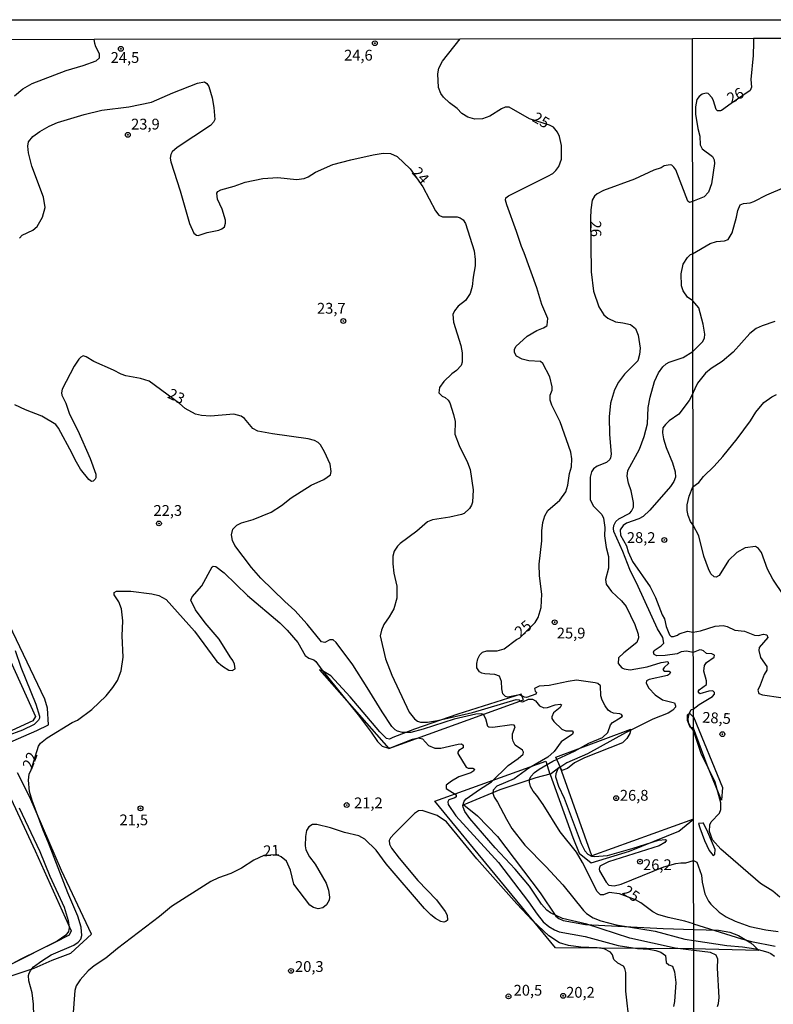
# Model space of a CAD drawing. Units: millimetres. Extents: x 183122 to 185539, y 1671511 to 1674288.
# Drawn here: x 183449 to 183624, y 1674060 to 1674288 of the extents above; entities that cross this region are included whole.
import ezdxf
from ezdxf.enums import TextEntityAlignment as Align

# ---------------------------------------------------------------- set-up
doc = ezdxf.new("R2010")
doc.units = ezdxf.units.MM
doc.header["$MEASUREMENT"] = 0
for name, color, linetype in [('IMAGEM', 7, 'Continuous'), ('V-ATERRO', 31, 'Continuous'), ('V-CORTE', 241, 'Continuous'), ('V-CURVA_DE_NIVEL', 4, 'Continuous'), ('V-CURVA_MESTRA', 1, 'Continuous'), ('V-PONTO_DE_APARELHO', 4, 'Continuous'), ('V-TEXTO_DE_ALTIMETRIA', 40, 'Continuous'), ('X-LIMITE_1000', 7, 'Continuous'), ('X-LIMITE_5000', 7, 'Continuous')]:
    doc.layers.add(name, color=color, linetype=linetype)
picture_1 = doc.add_image_def('image1.jpg', size_in_pixel=(4027, 4628))

# ---------------------------------------------------------------- blocks, each defined once
blk = doc.blocks.new('805')
at = {"color": 0, "linetype": 'ByBlock', "lineweight": -2}
for radius in [0.562, 0.0806]:
    blk.add_circle((0, 0), radius, dxfattribs=at)

msp = doc.modelspace()

# ---------------------------------------------------------------- linework, layer by layer
at = {"layer": 'V-ATERRO'}
msp.add_lwpolyline([(183611.63, 1674106.87), (183608.32, 1674114.99), (183605.1, 1674123.56), (183605.09, 1674123.59), (183604.37, 1674123.84), (183603.76, 1674125.33), (183603.71, 1674126.66), (183604.16, 1674127.08), (183605.08, 1674126.23), (183605.08, 1674126.22), (183605.1, 1674126.19), (183611.81, 1674109.83)], close=True, dxfattribs=at)
for points in [[(183574.19, 1674114.63), (183571.91, 1674112.87), (183577.19, 1674098.23), (183578.64, 1674094.63), (183581.37, 1674092.36), (183590.25, 1674095.09), (183601.69, 1674099.68), (183605.12, 1674102.46), (183581.52, 1674093.98), (183574.19, 1674114.63)], [(183606.27, 1674101.49), (183606.62, 1674100.49), (183607.65, 1674097.54), (183608.74, 1674095.23), (183609.7, 1674094.1), (183610.1, 1674094.4), (183610.12, 1674095.49), (183608.44, 1674099.51), (183607.41, 1674101.56), (183607.26, 1674101.55), (183606.27, 1674101.49)]]:
    msp.add_lwpolyline(points, dxfattribs=at)
at = {"layer": 'V-CORTE'}
for points in [[(183437.72, 1674159.1), (183452.58, 1674126.24), (183452, 1674125.25), (183442, 1674120.74)], [(183445.66, 1674119.89), (183452.94, 1674123.01), (183455.65, 1674124.38), (183455.39, 1674128.23), (183454.78, 1674130.3), (183444.89, 1674151.02)], [(183443.78, 1674113.75), (183452.53, 1674095.19), (183460.9, 1674076.66), (183460.4, 1674075.64), (183457.11, 1674073.89), (183449.21, 1674070.07), (183441.13, 1674065.76)], [(183444.37, 1674065.35), (183452.33, 1674067.95), (183456.47, 1674069.82), (183460.79, 1674071.48), (183465.57, 1674075.82), (183458.63, 1674090.6), (183451.28, 1674107.56), (183448.45, 1674113.22)]]:
    msp.add_lwpolyline(points, dxfattribs=at)
for points in [[(183565.71, 1674130.16), (183565.16, 1674131.41), (183550.53, 1674126.81), (183540.49, 1674123.31), (183535.44, 1674121.42), (183534.65, 1674120.99), (183533.99, 1674121.21), (183532.44, 1674122.76), (183525.57, 1674130.85), (183521.07, 1674135.68), (183519.15, 1674136.83), (183518.43, 1674137.05), (183534.47, 1674118.88)], [(183573.23, 1674116.83), (183590.62, 1674123.36), (183590.34, 1674122.34), (183589.63, 1674121.15), (183588.63, 1674120.14), (183579.83, 1674116.7), (183577.57, 1674115.55), (183575.95, 1674114.25), (183574.59, 1674113.73), (183574.19, 1674114.63)], [(183604.8, 1674072.49), (183573.11, 1674072.7), (183545.14, 1674106.65), (183570.88, 1674115.94), (183571.85, 1674112.95), (183568.58, 1674112.04), (183560.25, 1674109.28), (183551.92, 1674105.83), (183555.07, 1674103.26), (183559.67, 1674098.48), (183569.61, 1674085.43), (183573.24, 1674080.01), (183573.88, 1674079.46), (183574.94, 1674078.98), (183580.09, 1674078.1), (183598.09, 1674077.17), (183605.16, 1674076.96), (183605.17, 1674076.96), (183610.94, 1674076.79), (183613.51, 1674076.28), (183615.52, 1674075.53), (183618.43, 1674073.87), (183619.17, 1674073.15), (183620.24, 1674072.1)]]:
    msp.add_lwpolyline(points, close=True, dxfattribs=at)
at = {"layer": 'V-CURVA_DE_NIVEL'}
for points in [[(183619.01, 1674283.38), (183619, 1674282.38), (183618.95, 1674279.38), (183618.39, 1674273.86), (183618.56, 1674272.03), (183618.23, 1674271.26), (183613.83, 1674268.31), (183611.64, 1674266.63), (183611.34, 1674266.57), (183610.71, 1674266.59), (183610.34, 1674266.88), (183609.79, 1674268.9), (183609.43, 1674269.58), (183608.54, 1674270.56), (183608.07, 1674270.69), (183607.13, 1674270.43), (183606.41, 1674269.94), (183605.92, 1674269.22), (183605.6, 1674267.53), (183605.6, 1674265.83), (183606.11, 1674262.47), (183606.62, 1674260.68), (183606.64, 1674258.73), (183607.13, 1674257.81), (183609.55, 1674255.97), (183609.94, 1674255.25), (183610, 1674254.4), (183609.3, 1674249.68), (183608.6, 1674247.77), (183607.56, 1674246.68), (183604.91, 1674245.54), (183604.19, 1674245.31), (183603.78, 1674245.65), (183600.99, 1674252.88), (183600.58, 1674253.56), (183600.07, 1674254.01), (183599.68, 1674254.08), (183598.32, 1674253.82), (183597.62, 1674253.41), (183595.9, 1674252.85), (183591.43, 1674250.74), (183584.27, 1674248.12), (183582.78, 1674247.35), (183582.2, 1674246.81), (183581.66, 1674245.91), (183581.32, 1674243.63), (183581.23, 1674241.74), (183581.38, 1674229.32), (183581.96, 1674224.8), (183583.17, 1674221.15), (183584.33, 1674219.35), (183585.23, 1674218.52), (183587.04, 1674217.69), (183588.76, 1674217.49), (183590.48, 1674217.06), (183591.64, 1674216.18), (183592.32, 1674214.62), (183592.75, 1674211.61), (183592.63, 1674210.1), (183592.19, 1674208.64), (183589.12, 1674205.56), (183587.7, 1674203.74), (183586.82, 1674201.98), (183585.88, 1674198.84), (183585.55, 1674195.66), (183585.68, 1674191.57), (183586.05, 1674187.02), (183585.92, 1674186.16), (183585.75, 1674185.81), (183584.93, 1674185.14), (183582.83, 1674184.28), (183581.92, 1674183.64), (183581.45, 1674182.93), (183581.15, 1674181.73), (183581.19, 1674176.57), (183581.9, 1674175.07), (183583.9, 1674173.09), (183584.29, 1674172.19), (183584.59, 1674170.04), (183584.5, 1674168.12), (183584.86, 1674165.44), (183585.4, 1674163.37), (183585.45, 1674160.66), (183584.72, 1674158.04), (183584.86, 1674156.96), (183586.09, 1674155.21), (183588.44, 1674153.1), (183589.49, 1674151.72), (183591.55, 1674147.55), (183592.26, 1674145.36), (183592.35, 1674144.5), (183591.96, 1674143.43), (183588.97, 1674141.04), (183587.75, 1674139.85), (183587.64, 1674138.53), (183588.5, 1674137.55), (183589.06, 1674137.32), (183590.44, 1674137.12), (183594.39, 1674137.75), (183597.66, 1674138.82), (183599.18, 1674139.04), (183599.29, 1674138.55), (183598.32, 1674137.64), (183598.04, 1674137.15), (183598.32, 1674136.8), (183599.46, 1674136.8), (183599.78, 1674136.55), (183599.59, 1674136.09), (183599.1, 1674135.75), (183594.82, 1674134.85), (183594.26, 1674134.5), (183594.13, 1674133.97), (183594.8, 1674132.81), (183596.21, 1674131.32), (183597.92, 1674130.16), (183600.69, 1674129.43), (183600.96, 1674128.77), (183600.92, 1674128.4), (183600.32, 1674127.71), (183599.25, 1674127.06), (183595.68, 1674125.65), (183589.36, 1674122.46), (183580.55, 1674117.61), (183575.73, 1674115.52), (183573.67, 1674114.15), (183573.19, 1674112.99), (183573.17, 1674112.3), (183573.84, 1674110.11), (183575.13, 1674107.32), (183579.08, 1674096.83), (183579.96, 1674095.15), (183580.63, 1674094.42), (183581.49, 1674093.94), (183582.14, 1674093.81), (183585.15, 1674094.11), (183591.17, 1674095.75), (183597.01, 1674097.66), (183598.65, 1674097.77), (183598.84, 1674097.6), (183598.5, 1674097.06), (183597.2, 1674096.31), (183585.45, 1674092.59), (183583.43, 1674091.6), (183583.25, 1674090.94), (183583.34, 1674090.55), (183584.84, 1674087.93), (183585.47, 1674087.21), (183586.7, 1674087.04), (183588.37, 1674087.47), (183598.22, 1674091.43), (183601.05, 1674092.2), (183602.22, 1674092.41), (183603.38, 1674092.41), (183605.13, 1674092.91), (183605.86, 1674092.52), (183606.24, 1674091.69), (183606.98, 1674089.54), (183607.15, 1674087.93), (183607.73, 1674085.23), (183608.62, 1674083.47), (183609.13, 1674082.79), (183611.05, 1674080.98), (183612.66, 1674079.9), (183614.78, 1674078.86), (183618.14, 1674077.62), (183621.92, 1674076.82), (183624.73, 1674076.43)], [(183448.93, 1674237.1), (183449.51, 1674237.79), (183451.97, 1674238.97), (183453, 1674239.76), (183454.26, 1674241.91), (183454.85, 1674244.15), (183454.44, 1674246.6), (183451.75, 1674253.74), (183450.95, 1674256.87), (183450.82, 1674258.38), (183451.02, 1674259.41), (183451.99, 1674260.63), (183453.62, 1674261.82), (183455.75, 1674263), (183457.7, 1674263.84), (183463.88, 1674265.73), (183467.96, 1674266.72), (183474.28, 1674267.47), (183479.48, 1674268.56), (183484.44, 1674270.78), (183490.19, 1674272.97), (183491.8, 1674273.29), (183492.35, 1674272.91), (183492.76, 1674272.24), (183493.58, 1674269.6), (183493.97, 1674267.32), (183494.14, 1674264.61), (183493.86, 1674263.92), (183493.15, 1674263.19), (183485.45, 1674258.12), (183484.32, 1674257.06), (183483.95, 1674256.49), (183483.82, 1674255.63), (183483.97, 1674254.73), (183486.16, 1674248.06), (183488.29, 1674240.45), (183489.34, 1674238.22), (183489.95, 1674237.74), (183490.35, 1674237.68), (183492.38, 1674238.36), (183495.09, 1674238.97), (183495.79, 1674239.25), (183496.41, 1674239.74), (183496.67, 1674240.54), (183496.67, 1674241.23), (183495.88, 1674243.81), (183494.83, 1674246.08), (183494.63, 1674247.48), (183494.87, 1674247.91), (183495.56, 1674248.29), (183498.67, 1674249.11), (183501.23, 1674250.06), (183505.27, 1674250.9), (183508.8, 1674251.11), (183513.14, 1674250.68), (183514.9, 1674250.9), (183515.8, 1674251.28), (183517.48, 1674252.4), (183521.5, 1674254.12), (183525.69, 1674255.24), (183530.87, 1674256.38), (183533.22, 1674256.74), (183534.89, 1674256.7), (183536.44, 1674255.97), (183539.43, 1674253.15), (183542.41, 1674248.98), (183545.29, 1674243.42), (183546.07, 1674242.45), (183546.93, 1674242.04), (183550.33, 1674242.02), (183551.02, 1674241.8), (183551.75, 1674241.31), (183552.28, 1674240.5), (183554.28, 1674234.13), (183554.54, 1674232.11), (183554.54, 1674230.65), (183554.02, 1674228.07), (183553.83, 1674225.88), (183553.38, 1674224.25), (183552.3, 1674222.63), (183550.61, 1674221.3), (183549.72, 1674220.24), (183549.34, 1674219.37), (183549.51, 1674217.63), (183551.23, 1674212.25), (183551.49, 1674210.53), (183551.51, 1674208.34), (183551.25, 1674207.61), (183550.16, 1674206.4), (183549.08, 1674205.63), (183547.23, 1674203.86), (183546.24, 1674202.49), (183546.11, 1674201.25), (183546.89, 1674200.47), (183547.58, 1674200.15), (183548.24, 1674199.57), (183548.62, 1674198.9), (183549.51, 1674196.26), (183549.89, 1674194.63), (183549.83, 1674191.66), (183550.84, 1674189.08), (183552.77, 1674185.08), (183553.33, 1674183.49), (183554.02, 1674178.76), (183553.89, 1674175.95), (183553.68, 1674175.23), (183553.2, 1674174.46), (183551.96, 1674173.32), (183551.32, 1674173.04), (183548.65, 1674172.44), (183544.65, 1674171.8), (183543.45, 1674171.35), (183540.96, 1674169.17), (183537.13, 1674166.34), (183536.48, 1674165.71), (183535.75, 1674164.58), (183535.41, 1674163.42), (183535.41, 1674161.61), (183535.69, 1674159.46), (183536.33, 1674156.45), (183536.37, 1674153.7), (183535.64, 1674151.21), (183534.61, 1674149.36), (183533.36, 1674147.6), (183532.78, 1674146.26), (183532.53, 1674144.93), (183533.75, 1674139.6), (183535.19, 1674135.86), (183539.23, 1674127.31), (183540.46, 1674125.71), (183541.17, 1674125.2), (183541.86, 1674124.98), (183543.49, 1674124.96), (183545.77, 1674125.37), (183553.9, 1674127.22), (183564, 1674130.2), (183564.69, 1674130.14), (183565.16, 1674129.77), (183565.59, 1674129.69), (183566.88, 1674130.29), (183567.82, 1674130.29), (183568.51, 1674129.92), (183569.39, 1674128.78), (183570.4, 1674128.27), (183571.31, 1674128.33), (183573.07, 1674128.96), (183574.23, 1674129.13), (183574.53, 1674129)], [(183625.13, 1674084.42), (183623.54, 1674085.78), (183620.67, 1674087.57), (183611.47, 1674095.51), (183609.53, 1674097.72), (183608.81, 1674099.61), (183608.88, 1674101.19), (183609.24, 1674101.88), (183611.15, 1674103.88), (183611.43, 1674104.71), (183611.43, 1674106.28), (183610.13, 1674111.04), (183606.9, 1674117.71), (183605.09, 1674123.06), (183604.53, 1674123.78), (183603.98, 1674124.9), (183603.87, 1674125.71), (183604.12, 1674126.92), (183604.58, 1674127.86), (183605.05, 1674128.01), (183606.46, 1674129.06), (183609.51, 1674130.92), (183610.02, 1674131.43), (183610.02, 1674131.82), (183609.6, 1674132.24), (183608.64, 1674132.16), (183606.62, 1674131.5), (183606.22, 1674132.03), (183606.46, 1674132.45), (183608.15, 1674133.69), (183608.13, 1674134.5), (183607.52, 1674136.75), (183607.64, 1674138.11), (183608.11, 1674138.78), (183609.88, 1674139.99), (183610, 1674140.5), (183609.39, 1674140.8), (183608.11, 1674140.89), (183607.45, 1674141.52), (183607.05, 1674141.65), (183606.57, 1674141.68), (183605.06, 1674141.08), (183603.51, 1674141.42), (183602.26, 1674141.23), (183601.31, 1674140.82), (183598.56, 1674140.43), (183596.63, 1674140.35), (183596.02, 1674140.67), (183595.83, 1674141.15), (183596.03, 1674141.57), (183597.62, 1674142.63), (183598.21, 1674143.25), (183598.02, 1674144.54), (183596.79, 1674146.56), (183592.32, 1674156.41), (183590.35, 1674160.36), (183588.71, 1674164.53), (183586.65, 1674169.13), (183586.54, 1674169.86), (183586.63, 1674170.51), (183587.08, 1674171.41), (183587.81, 1674172.05), (183590.33, 1674173.34), (183590.78, 1674173.86), (183591.21, 1674174.8), (183591.25, 1674175.88), (183590.69, 1674178.55), (183590.05, 1674180.33), (183589.77, 1674181.94), (183589.87, 1674183.25), (183592.63, 1674188.17), (183593.7, 1674191.1), (183594.43, 1674194.08), (183594.65, 1674197.89), (183595.05, 1674200.23), (183596.11, 1674203.87), (183596.99, 1674205.91), (183598, 1674207.31), (183598.75, 1674207.97), (183599.51, 1674208.36), (183602.75, 1674209.45), (183604.96, 1674210.86), (183607.22, 1674213.03), (183607.64, 1674213.95), (183607.75, 1674214.84), (183607.37, 1674217.13), (183606.35, 1674220.96), (183604.94, 1674222.57), (183603.76, 1674223.39), (183602.73, 1674224.91), (183602.34, 1674226.01), (183602.23, 1674228.8), (183602.69, 1674231.06), (183603.72, 1674232.58), (183604.42, 1674233.33), (183604.92, 1674233.45), (183609.01, 1674235.87), (183610.45, 1674236.34), (183612.32, 1674236.48), (183613.19, 1674236.78), (183614.1, 1674238.31), (183615.12, 1674241.93), (183615.38, 1674243.48), (183615.95, 1674244.77), (183616.7, 1674245.15), (183618.23, 1674245.3), (183619.14, 1674245.58), (183622.09, 1674247.13), (183626.28, 1674248.93)], [(183623.96, 1674217.75), (183621.07, 1674216.77), (183619.67, 1674216.13), (183618.14, 1674214.99), (183614.34, 1674210.67), (183611.73, 1674208.51), (183609.19, 1674206.92), (183607.92, 1674205.79), (183606.04, 1674203.49), (183605.43, 1674202.16), (183605.03, 1674201.3), (183604.47, 1674200.16), (183604.13, 1674199.48), (183601.7, 1674196.28), (183599.46, 1674194.75), (183598.6, 1674193.94), (183598, 1674193.12), (183597.91, 1674191.96), (183598.17, 1674190.59), (183598.82, 1674188.56), (183600.28, 1674185.04), (183600.9, 1674182.93), (183600.92, 1674181.69), (183600.58, 1674180.72), (183599.81, 1674179.56), (183594.99, 1674174.07), (183593.42, 1674172.59), (183592.46, 1674172.07), (183589.58, 1674171.09), (183588.84, 1674170.53), (183588.15, 1674169.52), (183588.21, 1674168.27), (183589.58, 1674165.8), (183589.98, 1674164.44), (183590.99, 1674162.19), (183595.1, 1674156.28), (183596.34, 1674153.87), (183597.87, 1674149.85), (183598.39, 1674148.93), (183598.77, 1674147.1), (183599.55, 1674145.23), (183599.91, 1674144.82), (183600.5, 1674144.78), (183601.38, 1674145.1), (183601.83, 1674145.46), (183603.72, 1674146.05), (183605.05, 1674145.79), (183606.76, 1674146.12), (183610.13, 1674147.22), (183611.98, 1674147.37), (183612.91, 1674147.11), (183614.7, 1674146.28), (183616.93, 1674146.01), (183619.29, 1674145.09), (183620.18, 1674145.07), (183621.33, 1674145.37), (183622.11, 1674145.18), (183622.34, 1674144.59), (183620.35, 1674142.27), (183620.26, 1674141.55), (183620.62, 1674139.98), (183622.09, 1674137.85), (183622.09, 1674137.02), (183621.47, 1674136.03), (183620.6, 1674133.52), (183620.05, 1674132.41), (183620.29, 1674131.64), (183621.11, 1674131.28), (183625.36, 1674130.67)], [(183610.66, 1674059.12), (183610.92, 1674059.8), (183611.04, 1674061.21), (183610.68, 1674068), (183610.79, 1674070.09), (183610.34, 1674070.97), (183609.05, 1674071.63), (183605.16, 1674072.03), (183600.84, 1674072.6), (183590.35, 1674074.9), (183580.38, 1674078.17), (183574.75, 1674079.45), (183571.95, 1674080.76), (183571.11, 1674081.43), (183569.86, 1674082.77), (183567.13, 1674086.94), (183563.78, 1674090.94), (183559.18, 1674095.83), (183553.27, 1674102.63), (183552.13, 1674104.26), (183551.72, 1674105.29), (183551.68, 1674105.66), (183551.96, 1674106.69), (183552.43, 1674107.21), (183555.49, 1674109.4), (183558.28, 1674111.12), (183562.17, 1674114.9), (183564.51, 1674116.53), (183565.61, 1674117.52), (183565.69, 1674118), (183565.46, 1674118.45), (183563.82, 1674119.65), (183563.31, 1674120.53), (183563.14, 1674121.2), (183563.14, 1674122.23), (183563.76, 1674123.87), (183563.57, 1674124.25), (183563.05, 1674124.36), (183558.58, 1674123.75), (183557.72, 1674123.8), (183557.42, 1674123.97), (183556.99, 1674125.71), (183556.45, 1674126.72), (183556.05, 1674126.89), (183554.67, 1674126.85), (183549.64, 1674125.65), (183542.5, 1674123.32), (183539.58, 1674122.59), (183537.69, 1674122.55), (183536.48, 1674122.89), (183535.97, 1674123.2), (183535.22, 1674123.97), (183532.93, 1674127.33), (183529.52, 1674133.02), (183526.14, 1674138.27), (183522.27, 1674143.38), (183521.63, 1674144), (183521.31, 1674144.07), (183520.84, 1674144.02), (183519.68, 1674143.38), (183518.86, 1674143.57), (183515.61, 1674147.68), (183512.73, 1674150.82), (183510.4, 1674152.89), (183504.84, 1674158.32), (183502.65, 1674160.81), (183498.84, 1674165.91), (183498.28, 1674167.03), (183498.07, 1674168.36), (183498.37, 1674169.65), (183499.25, 1674170.63), (183500.39, 1674171.15), (183503.08, 1674171.94), (183507.25, 1674173.64), (183509.61, 1674175.19), (183511.83, 1674176.95), (183516.54, 1674179.9), (183519.44, 1674181.19), (183520.96, 1674182.29), (183521.15, 1674183.02), (183520.9, 1674184.7), (183519.63, 1674187.62), (183518.64, 1674189.21), (183518.15, 1674189.72), (183517.27, 1674190.24), (183515.83, 1674190.56), (183507.53, 1674191.74), (183504.16, 1674192.39), (183502.97, 1674193.01), (183501.06, 1674195.33), (183500.26, 1674195.87), (183498.61, 1674196.3), (183493.15, 1674195.87), (183491.09, 1674196.02), (183489.71, 1674196.34), (183487.28, 1674197.65), (183485.97, 1674198.77), (183478.94, 1674203.97), (183476.94, 1674204.6), (183473.51, 1674205.18), (183472.43, 1674205.54), (183470.71, 1674206.47), (183466.15, 1674208.53), (183464.37, 1674209.56), (183463.62, 1674209.8), (183463.08, 1674209.52), (183462.65, 1674209.07), (183461.57, 1674207.46), (183458.78, 1674202.11), (183458.61, 1674201.25), (183458.69, 1674200.7), (183459.62, 1674198.86), (183460.5, 1674196.35), (183462.43, 1674192.52), (183465.29, 1674186.07), (183466.58, 1674182.39), (183466.62, 1674181.53), (183466.47, 1674181.23), (183465.94, 1674180.78), (183465.6, 1674180.72), (183464.95, 1674181.17), (183463.06, 1674183.58), (183461.77, 1674185.73), (183461.1, 1674187.23), (183457.94, 1674193.04), (183457.32, 1674193.9), (183454.09, 1674195.83), (183450.29, 1674197.33), (183447.84, 1674198.49)], [(183626.04, 1674154.3), (183623.51, 1674158.12), (183622.24, 1674160.41), (183620.86, 1674164.24), (183620.18, 1674165.21), (183619.5, 1674165.64), (183617.12, 1674165.32), (183615.14, 1674164.26), (183613.25, 1674162.45), (183611.04, 1674158.93), (183610.37, 1674158.56), (183609.9, 1674158.65), (183609.17, 1674159.31), (183608.56, 1674160.46), (183607.54, 1674163.39), (183606.35, 1674168.1), (183605.02, 1674170.63), (183604.44, 1674171.43), (183603.85, 1674172.83), (183603.67, 1674174.03), (183603.69, 1674175.28), (183604.1, 1674177.3), (183605, 1674179.47), (183606.34, 1674180.49), (183607.44, 1674181.87), (183609.92, 1674184.29), (183611.94, 1674186.54), (183615.25, 1674190.62), (183618.31, 1674194.74), (183619.58, 1674196.74), (183621.41, 1674198.99), (183623.24, 1674200.33), (183624.34, 1674200.86)], [(183452.31, 1674054.27), (183452.14, 1674059.64), (183451.81, 1674062.26), (183451.08, 1674065.06), (183451.02, 1674066.26), (183451.15, 1674066.82), (183451.51, 1674067.51), (183452.16, 1674068.26), (183454.07, 1674069.7), (183456.24, 1674071.03), (183461.49, 1674073.28), (183462.5, 1674073.97), (183463.14, 1674074.68), (183463.36, 1674075.55), (183463.23, 1674077.48), (183462.43, 1674080.02), (183460.11, 1674085.45), (183455.66, 1674097.02), (183454.35, 1674099.92), (183451.84, 1674106.8), (183451.23, 1674108.92), (183450.95, 1674111.53), (183451.17, 1674112.95), (183451.62, 1674113.89), (183453.3, 1674119.4), (183453.79, 1674120.08), (183455.32, 1674121.3), (183461.12, 1674124.87), (183462.33, 1674125.45), (183465.7, 1674127.9), (183469.01, 1674131.07), (183470.56, 1674132.98), (183471.61, 1674134.61), (183472.47, 1674136.87), (183472.94, 1674140.03), (183472.73, 1674144.97), (183472.86, 1674148.41), (183472.53, 1674151.21), (183471.91, 1674152.84), (183470.88, 1674154.49), (183470.88, 1674154.99), (183471.36, 1674155.33), (183474.69, 1674155.33), (183479.57, 1674154.71), (183481.2, 1674154.28), (183482.88, 1674153.4), (183489.49, 1674146.03), (183494.67, 1674139.02), (183495.92, 1674137.92), (183497.41, 1674137.02), (183498.22, 1674136.95), (183498.87, 1674137.34), (183498.74, 1674138.4), (183498.35, 1674139.26), (183497.71, 1674140.07), (183495.19, 1674144.2), (183491.94, 1674147.94), (183489.67, 1674150.99), (183488.63, 1674153.23), (183488.89, 1674153.98), (183491.13, 1674156.55), (183493.54, 1674160.94), (183493.77, 1674161.09), (183494.42, 1674161.03), (183496.31, 1674159.54), (183501.75, 1674154.34), (183509.25, 1674147.98), (183510.93, 1674146.28), (183513.4, 1674143.42), (183515.14, 1674140.37), (183515.98, 1674139.77), (183517.1, 1674139.43), (183517.55, 1674139.04), (183518.96, 1674137.06), (183527.41, 1674126.66), (183530.42, 1674122.66), (183531.84, 1674120.49), (183532.94, 1674119.41), (183534.16, 1674119.03), (183534.89, 1674119.05), (183539.97, 1674121.03), (183541.34, 1674121.33), (183542.29, 1674121.09), (183543.73, 1674119.54), (183545.17, 1674118.92), (183546.59, 1674118.96), (183550.54, 1674119.86), (183551.36, 1674119.91), (183551.7, 1674119.67), (183551.74, 1674119.05), (183550.71, 1674118.36), (183550.5, 1674118.02), (183550.5, 1674117.67), (183552.45, 1674114.51), (183552.86, 1674114.3), (183553.94, 1674114.32), (183554.37, 1674114.04), (183554.24, 1674113.7), (183553.51, 1674113.26), (183550.76, 1674112.28), (183549.04, 1674111.29), (183547.81, 1674110.34), (183547.79, 1674109.61), (183550.11, 1674108.15), (183550.11, 1674107.64), (183549.81, 1674107.4), (183548.41, 1674106.97), (183548.15, 1674106.54), (183548.24, 1674105.89), (183550.02, 1674103.23), (183559.89, 1674092.44), (183566.88, 1674083.37), (183568.85, 1674080.47), (183570.27, 1674078.68), (183571.56, 1674077.61), (183572.9, 1674076.83), (183574.01, 1674076.42), (183580.03, 1674075.31), (183587.64, 1674073.26), (183592.11, 1674072.51), (183594.74, 1674072.36), (183596.37, 1674072.04), (183597.53, 1674071.69), (183598.64, 1674070.94), (183598.77, 1674069.27), (183599.42, 1674068.71), (183600.26, 1674068.41), (183600.71, 1674067.16), (183601.01, 1674064.63), (183600.73, 1674060.24), (183600.51, 1674059.12)], [(183447.92, 1674141.58), (183449.21, 1674137.71), (183452.72, 1674129.15), (183453.54, 1674126.36), (183453.56, 1674125.89), (183453.3, 1674125.39), (183452.29, 1674124.44), (183449.56, 1674123.11), (183445.82, 1674121.69)], [(183574.53, 1674129), (183574.23, 1674128.34), (183572.68, 1674127.11), (183572.25, 1674126.19), (183572.25, 1674125.84), (183572.76, 1674125.11)], [(183572.76, 1674125.11), (183574.57, 1674123.37), (183575.52, 1674122.98), (183576.98, 1674122.94), (183577.24, 1674122.62), (183577.11, 1674122.17), (183574.46, 1674120.4), (183572.85, 1674118.19), (183571.39, 1674116.83), (183566.92, 1674114.3), (183563.53, 1674111.87), (183559.57, 1674110.11), (183558.66, 1674109.21), (183558.6, 1674108.52), (183558.92, 1674107.57), (183559.72, 1674106.41), (183561.74, 1674102.46), (183563.05, 1674100.31), (183565.99, 1674096.46), (183570.96, 1674091.47), (183574.87, 1674087.26), (183579.62, 1674081.37), (183580.33, 1674080.62), (183581.88, 1674079.6), (183583.64, 1674078.96), (183587.21, 1674078.01), (183596.2, 1674076.53), (183603.08, 1674074.66), (183605.16, 1674074.39), (183612.83, 1674073.2), (183616.44, 1674072.93), (183619.59, 1674072.48), (183622.35, 1674071.67), (183623.05, 1674071.38), (183623.92, 1674070.72)], [(183448.85, 1674105.08), (183453.64, 1674095.02), (183455.94, 1674089.3), (183459.23, 1674082.08), (183460.18, 1674079.03), (183460.41, 1674077.39), (183460.26, 1674076.49), (183459.66, 1674075.63), (183457.6, 1674074.25), (183446.72, 1674068.75)], [(183590.32, 1674055.04), (183589.44, 1674062.61), (183589.44, 1674066.95), (183589.23, 1674067.91), (183588.89, 1674068.47), (183587.62, 1674069.14), (183586.69, 1674069.98), (183586.31, 1674071.03), (183585.88, 1674071.7), (183584.42, 1674072.45), (183582.83, 1674072.71), (183579.04, 1674072.85), (183576.12, 1674073.2), (183574.06, 1674073.84), (183571.56, 1674075.43), (183567.82, 1674078.98), (183564.21, 1674082.85), (183554.92, 1674093.34), (183547.85, 1674101.88), (183545.73, 1674103.33), (183542.25, 1674104.52), (183541.39, 1674104.39), (183540.48, 1674103.81), (183535.71, 1674099.06), (183534.89, 1674098.16), (183534.59, 1674097.56), (183534.63, 1674096.67), (183535.11, 1674095.79), (183536.87, 1674093.47), (183541.19, 1674088.29), (183545.55, 1674083.82), (183547.55, 1674081.13), (183548, 1674080.25), (183548.13, 1674079.11), (183547.75, 1674078.77), (183547.23, 1674078.64), (183546.54, 1674078.79), (183545.32, 1674079.45), (183544.22, 1674080.33), (183542.76, 1674081.82), (183533.9, 1674092.14), (183531.56, 1674095.3), (183528.94, 1674097.85), (183527.56, 1674098.61), (183524.23, 1674099.42), (183520.97, 1674100.52), (183517.83, 1674101.27), (183516.8, 1674101.23), (183515.93, 1674100.69), (183515.44, 1674099.83), (183515.16, 1674098.46), (183515.09, 1674096.35), (183515.24, 1674095.41), (183516.15, 1674093.77), (183517.46, 1674092.07), (183519.97, 1674087.67), (183520.51, 1674086.04), (183520.75, 1674084.4), (183520.64, 1674083.76), (183520.06, 1674082.64), (183519.2, 1674081.93), (183518.09, 1674081.71), (183517.01, 1674082.01), (183516.23, 1674082.53), (183512.52, 1674087.4), (183511.7, 1674090.68), (183510.75, 1674092.74), (183509.57, 1674093.75), (183508.56, 1674094.25), (183505.55, 1674094.05), (183503.25, 1674093.02), (183500.33, 1674091.15), (183497.92, 1674089.94), (183495.04, 1674088.89), (183493.28, 1674088.05), (183484.14, 1674082.29), (183481.35, 1674079.95), (183471.61, 1674072.51), (183468.91, 1674070.28), (183466.2, 1674068.49), (183464.84, 1674067.33), (183462.93, 1674065.27), (183462.07, 1674063.9), (183461.72, 1674062.82), (183460.73, 1674049.62)]]:
    msp.add_lwpolyline(points, dxfattribs=at)
at = {"layer": 'V-CURVA_MESTRA'}
for points in [[(183447.75, 1674270.07), (183449.66, 1674271.64), (183451.84, 1674272.91), (183459.68, 1674275.92), (183463.66, 1674277.06), (183466.67, 1674278.15), (183467.44, 1674278.86), (183467.48, 1674279.81), (183466.58, 1674281.38), (183466.4, 1674282.15), (183466.17, 1674283.15)], [(183605.15, 1674078.24), (183603.08, 1674078.9), (183599.21, 1674079.69), (183596.88, 1674080.44), (183595.72, 1674081), (183592.88, 1674083.09), (183591.7, 1674083.78), (183587.95, 1674085.18), (183585.58, 1674085.5), (183584.25, 1674084.94), (183583.6, 1674085), (183582.76, 1674085.77), (183579.41, 1674092.44), (183578.03, 1674094.81), (183574.21, 1674099.58), (183570.3, 1674105.9), (183568.81, 1674108), (183567.93, 1674108.95), (183567.33, 1674110.02), (183567.07, 1674111.06), (183567.13, 1674111.7), (183567.42, 1674112.34), (183568.25, 1674113.27), (183569.37, 1674114.08), (183572.55, 1674115.89), (183577.56, 1674118.23), (183580.89, 1674120.1), (183584.03, 1674121.43), (183585.3, 1674122.59), (183585.9, 1674124.34), (183586.33, 1674124.91), (183588.16, 1674125.93), (183588.63, 1674126.38), (183588.44, 1674126.72), (183588.05, 1674126.89), (183586.61, 1674127.07), (183585.92, 1674127.35), (183585.36, 1674127.77), (183584.65, 1674128.72), (183583.94, 1674130.06), (183583.66, 1674131.05), (183583.6, 1674133.36), (183582.91, 1674133.9), (183582.35, 1674134.07), (183578.01, 1674134.68), (183576.04, 1674134.42), (183571.69, 1674133.49), (183569.37, 1674133.28), (183568.29, 1674132.74), (183568.44, 1674132.12), (183568.7, 1674131.86), (183568.55, 1674131.43), (183566.41, 1674130.68), (183565.95, 1674130.74), (183564.77, 1674131.32), (183562.11, 1674130.76), (183561.52, 1674130.91), (183560.94, 1674131.49), (183560.69, 1674132.72), (183560.6, 1674134.4), (183560.15, 1674135.58), (183559.05, 1674136.01), (183556.73, 1674136.16), (183556.05, 1674136.35), (183555.55, 1674136.63), (183554.92, 1674137.55), (183554.9, 1674138.57), (183555.1, 1674139.6), (183555.59, 1674140.59), (183556.19, 1674141.19), (183557.21, 1674141.51), (183559.61, 1674141.49), (183561.2, 1674141.98), (183564.08, 1674144.09), (183564.88, 1674144.52), (183568.4, 1674148.02), (183569.13, 1674149.23), (183569.84, 1674151.55), (183569.93, 1674154.65), (183569.41, 1674158.86), (183569.32, 1674161.57), (183569.93, 1674166.98), (183569.93, 1674169.31), (183570.18, 1674171.24), (183570.7, 1674172.79), (183571.39, 1674173.99), (183574.14, 1674176.42), (183575.54, 1674178.33), (183575.99, 1674179.88), (183576.37, 1674182.55), (183576.85, 1674184.09), (183576.93, 1674185.99), (183576.68, 1674187.53), (183574.21, 1674194.5), (183572.27, 1674198.37), (183571.86, 1674199.53), (183571.91, 1674200.69), (183572.38, 1674201.85), (183572.4, 1674202.62), (183571.8, 1674204.94), (183570.23, 1674208.04), (183569.67, 1674208.53), (183566.92, 1674208.7), (183565.37, 1674209.03), (183564.1, 1674209.75), (183563.67, 1674210.58), (183563.61, 1674211.26), (183563.91, 1674211.95), (183566.53, 1674214.38), (183568.77, 1674215.71), (183570.32, 1674216.29), (183571.09, 1674216.76), (183571.22, 1674216.91), (183571.35, 1674218.51), (183569.95, 1674221.75), (183568.79, 1674225.58), (183565.91, 1674233.66), (183565.22, 1674235.17), (183564.13, 1674238.65), (183561.84, 1674244.79), (183561.57, 1674245.91), (183561.65, 1674246.43), (183562.21, 1674246.92), (183571.35, 1674251.43), (183572.51, 1674252.1), (183573.22, 1674252.77), (183573.88, 1674253.67), (183574.55, 1674255.41), (183574.51, 1674258.55), (183574.08, 1674260.61), (183573.63, 1674261.65), (183572.7, 1674262.76), (183571.76, 1674263.23), (183567.11, 1674264.69), (183562.41, 1674267.4), (183561.5, 1674267.4), (183560.64, 1674267.08), (183557.89, 1674265.32), (183556.22, 1674264.74), (183554.41, 1674264.67), (183552.8, 1674265.15), (183551.46, 1674265.96), (183550.32, 1674267.11), (183548.56, 1674268.41), (183547.17, 1674269.75), (183546.56, 1674270.57), (183545.98, 1674271.96), (183545.88, 1674275.15), (183546.13, 1674276.48), (183546.91, 1674278.07), (183551.03, 1674283.28)], [(183605.15, 1674078.24), (183616.23, 1674074.78), (183618.57, 1674074.14), (183624.05, 1674073.06)]]:
    msp.add_lwpolyline(points, dxfattribs=at)
at = {"layer": 'X-LIMITE_1000'}
msp.add_line((183608.97, 1671511.91), (183604.85, 1674283.32), dxfattribs=at)
at = {"layer": 'X-LIMITE_5000'}
msp.add_lwpolyline([(183433.07, 1674283.1), (183466.17, 1674283.15), (183551.03, 1674283.28), (183604.85, 1674283.36), (183619.01, 1674283.38), (183646.23, 1674283.42)], dxfattribs=at)

# ---------------------------------------------------------------- block references
at = {"layer": 'V-PONTO_DE_APARELHO', "xscale": 0.9999985914114179, "yscale": 0.999998591411418, "zscale": 0.999998591411418, "rotation": 1.892545408639179}
for p in [(183531.25, 1674282.24), (183472.39, 1674280.95), (183474.02, 1674261.01), (183523.96, 1674217.89), (183481.22, 1674171), (183598.36, 1674167.17), (183572.94, 1674148.11), (183587.21, 1674107.34), (183476.96, 1674105), (183524.74, 1674105.76), (183592.71, 1674092.65), (183511.84, 1674067.34), (183562.24, 1674061.43), (183574.91, 1674061.55)]:
    msp.add_blockref('805', p, dxfattribs=at)
at = {"layer": 'V-PONTO_DE_APARELHO', "xscale": 0.999998301267624, "yscale": 0.999998301267624, "zscale": 0.999998301267624}
msp.add_blockref('805', (183611.82, 1674122.18), dxfattribs=at)

# ---------------------------------------------------------------- texts
at = {"layer": 'V-TEXTO_DE_ALTIMETRIA'}
for s, p in [('24,5', (183470.03, 1674276.9)), ('24,6', (183524.14, 1674277.44)), ('23,9', (183474.77, 1674261.47)), ('23,7', (183517.86, 1674218.81)), ('22,3', (183479.96, 1674171.97)), ('28,2', (183589.68, 1674165.69)), ('25,9', (183573.44, 1674143.57)), ('26,8', (183588.05, 1674105.99)), ('21,2', (183526.45, 1674104.23)), ('21,5', (183472.08, 1674100.29)), ('26,2', (183593.43, 1674089.91)), ('20,3', (183512.76, 1674066.32)), ('20,5', (183563.43, 1674060.83)), ('20,2', (183575.6, 1674060.35))]:
    msp.add_text(s, height=2.5, dxfattribs=at).set_placement(p, align=Align.BOTTOM_LEFT)
for s, rotation, p in [('26', 28, (183614.1, 1674267.45)), ('25', 330, (183567.16, 1674263.62)), ('24', 312, (183539.12, 1674251.69)), ('26', 271, (183580.42, 1674241.13)), ('23', 334, (183482.68, 1674199.48)), ('25', 39, (183565.43, 1674143.88)), ('28,5', 357, (183607.06, 1674124.08)), ('22', 69, (183452.53, 1674113.63)), ('21', 3, (183505.53, 1674093.1)), ('25', 325, (183587.97, 1674084.68))]:
    msp.add_text(s, height=2.5, rotation=rotation, dxfattribs=at).set_placement(p, align=Align.BOTTOM_LEFT)

# ---------------------------------------------------------------- referenced raster images: frames only (the image files are external)
at = {"layer": 'IMAGEM'}
image = msp.add_image(picture_1, insert=(183122.45, 1671510.63), size_in_units=(2416.43, 2777.06), dxfattribs=at)
image.dxf.flags = 7

doc.saveas('drawing.dxf')
